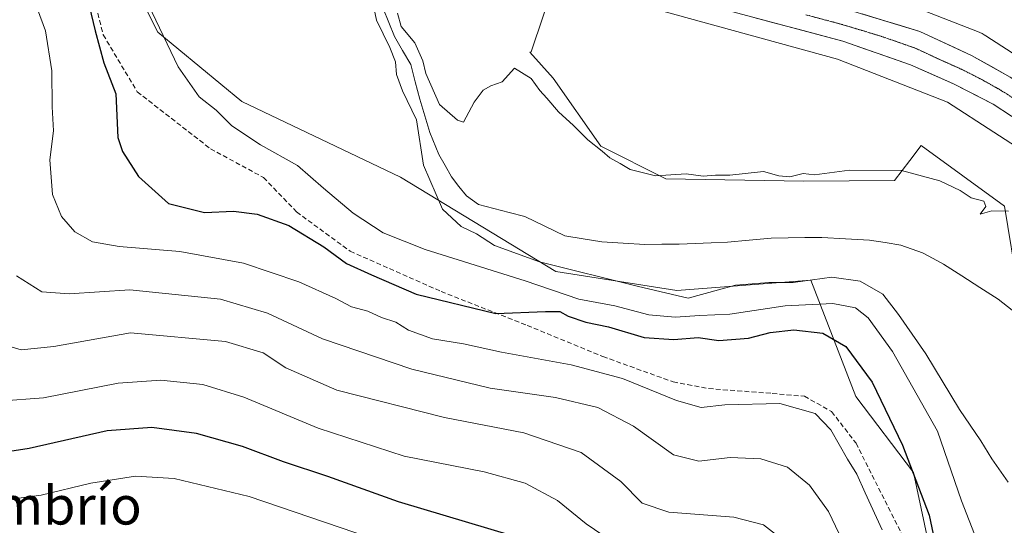
# Model space of a CAD drawing. Units: metres. Extents: x 559790 to 563231, y 4717123 to 4719467.
# Drawn here: x 562677 to 562882, y 4717652 to 4717757 of the extents above; entities that cross this region are included whole.
import ezdxf
from ezdxf.enums import TextEntityAlignment as Align

# ---------------------------------------------------------------- set-up
doc = ezdxf.new("R2010")
doc.units = ezdxf.units.M
doc.header["$MEASUREMENT"] = 0
for name, pattern in [('TRAZO_Y_PUNTO', [1, 0.5, -0.25, 0, -0.25]), ('TRAZOS2', [0.375, 0.25, -0.125]), ('TRAZOSX2', [1.5, 1, -0.5])]:
    doc.linetypes.add(name, pattern=pattern)
for name, color, linetype, lineweight in [('Arbolado forestal CxS', 92, 'Continuous', 0), ('Carretera de calzada única', 19, 'Continuous', 13), ('Carretera de calzada única Cxs', 19, 'Continuous', 13), ('Carretera de calzada única eje', 19, 'TRAZO_Y_PUNTO', 0), ('Corriente natural lineal', 142, 'Continuous', 13), ('Cultivos herbáceos CxS', 92, 'Continuous', 0), ('Curva de nivel maestra', 36, 'Continuous', 30), ('Curva de nivel normal', 36, 'Continuous', 0), ('Núcleo urbano CxS', 19, 'Continuous', 0), ('Senda', 19, 'TRAZOSX2', 0), ('Texto cartográfico', 19, 'Continuous', 0), ('Vía pecuaria eje', 92, 'TRAZOS2', 0)]:
    doc.layers.add(name, color=color, linetype=linetype, lineweight=lineweight)
doc.styles.add('Arial', font='txt', dxfattribs={"height": 0.2})

# ---------------------------------------------------------------- blocks, each defined once
blk = doc.blocks.new('*U187')
at = {"layer": 'Curva de nivel normal', "color": 36, "linetype": 'Continuous', "lineweight": 0}
blk.add_polyline3d([(562849.24, 4717646.87, 535), (562845.53, 4717654.62, 535), (562841.58, 4717660.15, 535), (562836.99, 4717663.87, 535), (562831.38, 4717665.66, 535), (562824.97, 4717665.88, 535), (562818.48, 4717665.16, 535), (562813.14, 4717666.48, 535), (562804.77, 4717672.44, 535), (562797.36, 4717676.36, 535), (562788.48, 4717678.48, 535), (562774.82, 4717680.37, 535), (562758.49, 4717684.37, 535), (562739.82, 4717690.71, 535), (562728.33, 4717696.06, 535), (562718.53, 4717698.97, 535), (562699.52, 4717700.93, 535), (562686.85, 4717700.07, 535), (562681.19, 4717700.54, 535), (562675.9, 4717703.84, 535)], dxfattribs=at)
blk = doc.blocks.new('*U192')
at = {"layer": 'Curva de nivel normal', "color": 36, "linetype": 'Continuous', "lineweight": 0}
blk.add_polyline3d([(562749.84, 4717649.12, 555), (562724.51, 4717657.75, 555), (562708.8, 4717661.5, 555), (562700.75, 4717661.98, 555), (562691.41, 4717660.57, 555), (562681.02, 4717658.03, 555), (562675.27, 4717657.25, 555)], dxfattribs=at)
blk = doc.blocks.new('*U197')
at = {"layer": 'Curva de nivel normal', "color": 36, "linetype": 'Continuous', "lineweight": 0}
blk.add_polyline3d([(562801.66, 4717647.43, 545), (562794.89, 4717652.08, 545), (562788.94, 4717656.96, 545), (562782.14, 4717660.56, 545), (562773.6, 4717662.94, 545), (562756.86, 4717666.19, 545), (562738.89, 4717672.06, 545), (562723.39, 4717678.54, 545), (562714.8, 4717681.13, 545), (562706.01, 4717682.08, 545), (562697.14, 4717681.47, 545), (562681.52, 4717678.4, 545), (562672.19, 4717677.69, 545)], dxfattribs=at)
blk = doc.blocks.new('*U206')
at = {"layer": 'Curva de nivel normal', "color": 36, "linetype": 'Continuous', "lineweight": 0}
blk.add_polyline3d([(562837, 4717647.97, 540), (562831.95, 4717651.84, 540), (562825.79, 4717653.44, 540), (562812.17, 4717654.51, 540), (562806.61, 4717656.37, 540), (562802.18, 4717660.9, 540), (562793.89, 4717666.98, 540), (562781.88, 4717671.05, 540), (562765.31, 4717674.3, 540), (562742.84, 4717680, 540), (562732.18, 4717684.65, 540), (562727.4, 4717687.76, 540), (562719.56, 4717690.13, 540), (562699.67, 4717691.96, 540), (562683.67, 4717689.07, 540), (562676.85, 4717688.41, 540), (562670.45, 4717690.3, 540)], dxfattribs=at)
blk = doc.blocks.new('*U210')
at = {"layer": 'Curva de nivel maestra', "color": 36, "linetype": 'Continuous', "lineweight": 30}
blk.add_polyline3d([(562779.73, 4717649.49, 550), (562755.7, 4717656.68, 550), (562740.95, 4717661.95, 550), (562731.65, 4717664.98, 550), (562723.12, 4717668.23, 550), (562713.49, 4717670.9, 550), (562704.18, 4717672.16, 550), (562694.85, 4717671.46, 550), (562678.53, 4717667.79, 550), (562671.7, 4717666.76, 550)], dxfattribs=at)

msp = doc.modelspace()

# ---------------------------------------------------------------- linework, layer by layer
at = {"layer": 'Arbolado forestal CxS', "color": 92, "linetype": 'Continuous', "lineweight": 0}
for points in [[(562666.5, 4717851.16, 541.88), (562690.23, 4717842.99, 530.36), (562717.07, 4717836.77, 519.76), (562698.83, 4717799.84, 520.51), (562692.11, 4717787.7, 522.49), (562695.14, 4717775.04, 521), (562705.39, 4717754.76, 520.02), (562722.94, 4717740.3, 518.19), (562756.14, 4717724.49, 515.67), (562788.55, 4717704.74, 517.76), (562813.85, 4717700.79, 516.55), (562841.83, 4717702.93, 518.02), (562851.26, 4717678.67, 526.53), (562863.3, 4717662.76, 524.02), (562867.94, 4717641.17, 524.56), (562889.28, 4717600.88, 522.21), (562905.09, 4717570.86, 521.35), (562923.26, 4717543.21, 519.82), (562949.34, 4717519.51, 517.15), (562980.17, 4717484.75, 517.76), (563010.2, 4717457.1, 515.58)], [(562717.07, 4717836.77, 519.76), (562698.83, 4717799.84, 520.51), (562692.11, 4717787.7, 522.49), (562695.14, 4717775.04, 521), (562705.39, 4717754.76, 520.02), (562722.94, 4717740.3, 518.19), (562756.14, 4717724.49, 515.67), (562788.55, 4717704.74, 517.76), (562813.85, 4717700.79, 516.55), (562841.83, 4717702.93, 518.02), (562851.26, 4717678.67, 526.53), (562863.3, 4717662.76, 524.02), (562867.94, 4717641.17, 524.56), (562889.28, 4717600.88, 522.21), (562905.09, 4717570.86, 521.35), (562923.26, 4717543.21, 519.82), (562949.34, 4717519.51, 517.15), (562980.17, 4717484.75, 517.76), (563010.2, 4717457.1, 515.58)], [(562717.07, 4717836.77, 519.76), (562698.83, 4717799.84, 520.51), (562692.11, 4717787.7, 522.49), (562695.14, 4717775.04, 521), (562705.39, 4717754.76, 520.02), (562722.94, 4717740.3, 518.19), (562756.14, 4717724.49, 515.67), (562788.55, 4717704.74, 517.76), (562813.85, 4717700.79, 516.55), (562841.83, 4717702.93, 518.02), (562851.26, 4717678.67, 526.53), (562863.3, 4717662.76, 524.02), (562867.94, 4717641.17, 524.56), (562889.28, 4717600.88, 522.21), (562905.09, 4717570.86, 521.35), (562923.26, 4717543.21, 519.82), (562949.34, 4717519.51, 517.15), (562980.17, 4717484.75, 517.76), (563010.2, 4717457.1, 515.58)], [(563010.2, 4717457.1, 515.58), (562980.17, 4717484.75, 517.76), (562949.34, 4717519.51, 517.15), (562923.26, 4717543.21, 519.82), (562905.09, 4717570.86, 521.35), (562889.28, 4717600.88, 522.21), (562867.94, 4717641.17, 524.56), (562863.3, 4717662.76, 524.02), (562851.26, 4717678.67, 526.53), (562841.83, 4717702.93, 518.02), (562813.85, 4717700.79, 516.55), (562788.55, 4717704.74, 517.76), (562756.14, 4717724.49, 515.67), (562722.94, 4717740.3, 518.19), (562705.39, 4717754.76, 520.02), (562695.14, 4717775.04, 521)], [(562788.37, 4717765.43, 516.22), (562783.44, 4717750.63, 515.32), (562783.17, 4717750.61, 515.33), (562787.98, 4717745.13, 515.23), (562797.95, 4717730.97, 514.83), (562811.58, 4717724.15, 514.29), (562840.42, 4717723.62, 513.73), (562859.31, 4717723.79, 514.15), (562862.52, 4717727.96, 515.03), (562864.92, 4717731.08, 515.09), (562882.31, 4717718.44, 514.76), (562885.17, 4717701.04, 512.21), (562907.29, 4717679.7, 511.08), (562923.89, 4717651.26, 511.03), (562952.33, 4717607.01, 510.09), (562973.66, 4717561.97, 509.28), (562995.11, 4717528.23, 509.05), (563011.34, 4717508.46, 509.14), (563043.05, 4717469.36, 508.04), (563068.06, 4717445.51, 508.62)], [(562788.37, 4717765.43, 516.22), (562783.44, 4717750.63, 515.32), (562783.17, 4717750.61, 515.33), (562787.98, 4717745.13, 515.23), (562797.95, 4717730.97, 514.83), (562811.58, 4717724.15, 514.29), (562840.42, 4717723.62, 513.73), (562859.31, 4717723.79, 514.15), (562862.52, 4717727.96, 515.03), (562864.92, 4717731.08, 515.09), (562882.31, 4717718.44, 514.76), (562885.17, 4717701.04, 512.21), (562907.29, 4717679.7, 511.08), (562923.89, 4717651.26, 511.03), (562952.33, 4717607.01, 510.09), (562973.66, 4717561.97, 509.28), (562995.11, 4717528.23, 509.05), (563011.34, 4717508.46, 509.14), (563043.05, 4717469.36, 508.04), (563068.06, 4717445.51, 508.62)], [(562899.06, 4717740.69, 517.54), (562878.44, 4717754.01, 517.63), (562878.1, 4717754.22, 517.63), (562877.63, 4717754.47, 517.63), (562877.16, 4717754.68, 517.66), (562877.02, 4717754.74, 517.67), (562852.88, 4717764.21, 518.36)], [(562852.88, 4717764.21, 518.36), (562877.02, 4717754.74, 517.67), (562877.16, 4717754.68, 517.66), (562877.63, 4717754.47, 517.63), (562878.1, 4717754.22, 517.63), (562878.44, 4717754.01, 517.63), (562899.06, 4717740.69, 517.54)]]:
    msp.add_polyline3d(points, dxfattribs=at)
at = {"layer": 'Carretera de calzada única', "color": 19, "linetype": 'Continuous', "lineweight": 13}
for points in [[(563109.67, 4717500.17), (563080.17, 4717516.19), (563065.94, 4717524.77), (563053.78, 4717533.61), (563025.79, 4717555.9), (563011.03, 4717569.58), (563000.98, 4717581.4), (562990.41, 4717595.22), (562976.01, 4717617.75), (562954.75, 4717655.36), (562942.17, 4717676.47), (562930.08, 4717696.26), (562923.09, 4717707.26), (562910.77, 4717722.86), (562904.68, 4717728.99), (562897.92, 4717734.89), (562891.25, 4717740.28), (562883.51, 4717745.36), (562875.45, 4717749.89), (562864.65, 4717754.92), (562848.54, 4717759.79), (562824.74, 4717766.44), (562785.38, 4717777.06)], [(562825.26, 4717759.11), (562848.55, 4717752.87), (562862.7, 4717747.95), (562871.64, 4717743.98), (562879.95, 4717739.72), (562887.59, 4717734.72), (562893.41, 4717729.94), (562899.88, 4717724.36), (562905.78, 4717718.43), (562917.65, 4717703.4), (562924.42, 4717692.74), (562936.47, 4717673.03), (562958.61, 4717632.87), (562970.25, 4717614.39), (562978.13, 4717601.34), (562994, 4717578.87), (563006.04, 4717565.13), (563031.95, 4717540.86)]]:
    msp.add_lwpolyline(points, dxfattribs=at)
at = {"layer": 'Carretera de calzada única Cxs', "color": 19, "linetype": 'Continuous', "lineweight": 13}
for points in [[(562883.77, 4717737.22, 516.06), (562879.95, 4717739.72, 516.15), (562875.8, 4717741.85, 516.14), (562871.64, 4717743.98, 516.33), (562867.17, 4717745.97, 516.28), (562862.7, 4717747.95, 516.47), (562857.98, 4717749.59, 516.56), (562853.27, 4717751.23, 516.48), (562848.55, 4717752.87, 516.8), (562843.89, 4717754.12, 516.95), (562839.23, 4717755.37, 516.9), (562834.58, 4717756.61, 517.03), (562829.92, 4717757.86, 517.22)], [(562852.57, 4717758.57, 517.06), (562856.6, 4717757.36, 516.93), (562860.62, 4717756.14, 517.02), (562864.65, 4717754.92, 516.97), (562868.25, 4717753.24, 516.51), (562871.85, 4717751.57, 516.55), (562875.45, 4717749.89, 516.82), (562879.48, 4717747.63, 516.48), (562883.51, 4717745.36, 516.57)]]:
    msp.add_polyline3d(points, dxfattribs=at)
at = {"layer": 'Carretera de calzada única eje', "color": 19, "linetype": 'TRAZO_Y_PUNTO', "lineweight": 0}
msp.add_lwpolyline([(562840.78, 4717758.41), (562844.66, 4717757.37), (562848.54, 4717756.33), (562852.63, 4717755.09), (562856.6, 4717753.89), (562860.14, 4717752.66), (562863.67, 4717751.43), (562866.37, 4717750.18), (562869.07, 4717748.92), (562873.54, 4717746.93), (562877.7, 4717744.8), (562881.73, 4717742.54), (562885.6, 4717740)], dxfattribs=at)
at = {"layer": 'Corriente natural lineal', "color": 142, "linetype": 'Continuous', "lineweight": 13}
msp.add_polyline3d([(562752.47, 4717759.72, 514.49), (562753.66, 4717756.81, 514.85), (562754.85, 4717753.89, 514.89), (562756.55, 4717750.94, 514.67), (562758.25, 4717747.98, 514.84), (562759.2, 4717744.37, 514.72), (562760.16, 4717740.75, 514.68), (562761.19, 4717737.3, 514.44), (562762.21, 4717733.84, 514.56), (562764.09, 4717729.24, 514.29), (562765.43, 4717726.89, 514), (562766.76, 4717724.53, 513.68), (562768.33, 4717722.55, 513.74), (562769.9, 4717720.57, 513.78), (562772.39, 4717718.79, 513.8), (562775.61, 4717717.94, 513.81), (562778.84, 4717717.08, 513.72), (562782.06, 4717716.23, 513.62), (562786.25, 4717714.24, 513.41), (562790.43, 4717712.25, 513.2), (562794.3, 4717711.6, 513.16), (562798.17, 4717710.95, 513.06), (562802.66, 4717710.69, 512.94), (562807.14, 4717710.43, 512.91), (562810.75, 4717710.46, 512.82), (562814.35, 4717710.49, 512.76), (562817.7, 4717710.63, 512.67), (562821.06, 4717710.76, 512.48), (562824.41, 4717710.9, 512.37), (562828.99, 4717711.33, 512.36), (562833.56, 4717711.75, 512.48), (562837.09, 4717711.8, 512.58), (562840.61, 4717711.85, 512.42), (562844.14, 4717711.9, 512.28), (562849.13, 4717711.61, 511.99), (562854.12, 4717711.32, 511.75), (562857.41, 4717710.8, 511.69), (562860.69, 4717710.28, 511.71), (562865.21, 4717708.69, 511.64), (562867.41, 4717707.48, 511.75), (562869.6, 4717706.27, 511.8), (562873.39, 4717703.84, 511.72), (562877.18, 4717701.42, 511.78), (562880.97, 4717698.99, 511.12), (562884.89, 4717695.93, 511.54)], dxfattribs=at)
at = {"layer": 'Cultivos herbáceos CxS', "color": 92, "linetype": 'Continuous', "lineweight": 0}
for points in [[(562882.31, 4717718.44, 514.76), (562864.92, 4717731.08, 515.09), (562862.52, 4717727.96, 515.03), (562859.31, 4717723.79, 514.15), (562840.42, 4717723.62, 513.73), (562811.58, 4717724.15, 514.29), (562797.95, 4717730.97, 514.83), (562787.98, 4717745.13, 515.23), (562783.17, 4717750.61, 515.33), (562783.44, 4717750.63, 515.32), (562788.37, 4717765.43, 516.22), (562847.42, 4717749.16, 515.57), (562870.43, 4717740.14, 515.54), (562889.8, 4717727.62, 515.27)], [(562788.37, 4717765.43, 516.22), (562783.44, 4717750.63, 515.32), (562783.17, 4717750.61, 515.33), (562787.98, 4717745.13, 515.23), (562797.95, 4717730.97, 514.83), (562811.58, 4717724.15, 514.29), (562840.42, 4717723.62, 513.73), (562859.31, 4717723.79, 514.15), (562862.52, 4717727.96, 515.03), (562864.92, 4717731.08, 515.09), (562882.31, 4717718.44, 514.76), (562885.17, 4717701.04, 512.21), (562907.29, 4717679.7, 511.08), (562923.89, 4717651.26, 511.03), (562952.33, 4717607.01, 510.09), (562973.66, 4717561.97, 509.28), (562995.11, 4717528.23, 509.05), (563011.34, 4717508.46, 509.14), (563043.05, 4717469.36, 508.04), (563068.06, 4717445.51, 508.62)], [(562788.37, 4717765.43, 516.22), (562847.42, 4717749.16, 515.57), (562870.43, 4717740.14, 515.54), (562889.8, 4717727.62, 515.27), (562897.9, 4717720.18, 515), (562909.76, 4717706.65, 514.85), (562915.5, 4717698.44, 514.42), (562945.52, 4717648.97, 513.88), (562954.41, 4717630.45, 513.31), (562954.45, 4717630.37, 513.3), (562954.69, 4717629.91, 513.25), (562954.88, 4717629.61, 513.23), (562964.88, 4717613.95, 513), (562975.43, 4717595.8, 512.44), (562975.69, 4717595.38, 512.43), (562976, 4717594.95, 512.42), (562976.3, 4717594.58, 512.43), (562993.44, 4717574.83, 513.49), (563002.87, 4717561.54, 511.7), (563003.05, 4717561.3, 511.69), (563003.38, 4717560.9, 511.69), (563003.73, 4717560.51, 511.7), (563004.03, 4717560.24, 511.72), (563033.06, 4717533.99, 511.94)]]:
    msp.add_polyline3d(points, dxfattribs=at)
at = {"layer": 'Curva de nivel maestra', "color": 36, "linetype": 'Continuous', "lineweight": 30}
msp.add_polyline3d([(562689.48, 4717767.05, 525), (562692.32, 4717755.04, 525), (562694.12, 4717748.39, 525), (562696.61, 4717741.85, 525), (562697.03, 4717732.79, 525), (562698, 4717729.84, 525), (562701.34, 4717724.61, 525), (562707.64, 4717719, 525), (562715.14, 4717717.12, 525), (562721.18, 4717717.38, 525), (562726.17, 4717716.77, 525), (562732.81, 4717714.38, 525), (562740.1, 4717709.9, 525), (562744.8, 4717706.46, 525), (562750.06, 4717704.06, 525), (562759.38, 4717700.05, 525), (562776.01, 4717696.01, 525), (562786.39, 4717696.4, 525), (562789.39, 4717696.41, 525), (562791.12, 4717695.45, 525), (562794.86, 4717694.2, 525), (562799.55, 4717693.22, 525), (562807.01, 4717691.01, 525), (562813.2, 4717690.53, 525), (562818.29, 4717690.96, 525), (562822.62, 4717690.32, 525), (562828.85, 4717690.82, 525), (562833.39, 4717692.05, 525), (562838.3, 4717692.6, 525), (562844.38, 4717691.88, 525), (562849.14, 4717689.12, 525), (562854.68, 4717681.62, 525), (562860.99, 4717668.52, 525), (562866.61, 4717653.86, 525), (562868.72, 4717643.62, 525)], dxfattribs=at)
at = {"layer": 'Curva de nivel normal', "color": 36, "linetype": 'Continuous', "lineweight": 0}
for points in [[(562883.11, 4717660.78, 515), (562879.69, 4717665.61, 515), (562877.4, 4717669.42, 515), (562872.94, 4717675.95, 515), (562865.88, 4717687.56, 515), (562860.17, 4717695.79, 515), (562856.93, 4717700.02, 515), (562852.15, 4717702.76, 515), (562846.22, 4717703.56, 515), (562838.17, 4717702.46, 515), (562833.1, 4717702.44, 515), (562826.14, 4717701.9, 515), (562816.2, 4717699.2, 515), (562805.84, 4717701.62, 515), (562785.13, 4717706.79, 515), (562775.72, 4717710.19, 515), (562772, 4717712.66, 515), (562768.76, 4717714.14, 515), (562764.9, 4717717.82, 515), (562760.92, 4717726.98, 515), (562759.48, 4717736.46, 515), (562756.52, 4717742.51, 515), (562755.25, 4717745.95, 515), (562755.06, 4717748.55, 515), (562753.89, 4717751.59, 515), (562751.08, 4717757.24, 515), (562748.87, 4717767.86, 515)], [(562856.77, 4717650.78, 530), (562853.19, 4717658.54, 530), (562851.48, 4717662.41, 530), (562849.54, 4717665.55, 530), (562846.03, 4717671.72, 530), (562842.74, 4717675.12, 530), (562835.4, 4717677.17, 530), (562823.89, 4717676.9, 530), (562818.92, 4717676.34, 530), (562813.76, 4717677.83, 530), (562802.51, 4717682.42, 530), (562791.78, 4717685.3, 530), (562777.24, 4717687.9, 530), (562769.28, 4717689.67, 530), (562762.79, 4717690.73, 530), (562757.8, 4717692.48, 530), (562755.11, 4717694.15, 530), (562752.15, 4717695.16, 530), (562749.26, 4717696.45, 530), (562745.88, 4717697.4, 530), (562742.63, 4717699.1, 530), (562734.86, 4717702.58, 530), (562723.3, 4717706.49, 530), (562710.02, 4717708.97, 530), (562697.34, 4717709.97, 530), (562691.72, 4717710.94, 530), (562688.08, 4717713.06, 530), (562685.27, 4717716.25, 530), (562683.4, 4717720.88, 530), (562682.86, 4717728.11, 530), (562683.6, 4717734.17, 530), (562683.3, 4717739.17, 530), (562683.27, 4717746.66, 530), (562681.94, 4717755.03, 530), (562679.09, 4717762.87, 530)], [(562876.56, 4717648.66, 520), (562873.36, 4717656.85, 520), (562868.29, 4717671.4, 520), (562858.94, 4717688.06, 520), (562853.85, 4717695.1, 520), (562851.17, 4717697.21, 520), (562846.42, 4717698.1, 520), (562836.49, 4717697.6, 520), (562824.96, 4717695.84, 520), (562818.68, 4717695.57, 520), (562813.52, 4717695.22, 520), (562807.97, 4717695.73, 520), (562800.92, 4717697.58, 520), (562793.41, 4717698.96, 520), (562782.18, 4717702.83, 520), (562761.25, 4717709.39, 520), (562752.46, 4717712.84, 520), (562746.19, 4717716.96, 520), (562739.99, 4717722.16, 520), (562734.61, 4717726.89, 520), (562726.83, 4717731.22, 520), (562720.89, 4717735.21, 520), (562717.58, 4717738.45, 520), (562714.07, 4717741.23, 520), (562709.64, 4717747.5, 520), (562703.47, 4717760.46, 520)], [(562755.47, 4717758.72, 515), (562756.23, 4717755.94, 515), (562759.09, 4717752.56, 515), (562760.76, 4717748.81, 515), (562761.38, 4717746.12, 515), (562764.25, 4717739.66, 515), (562767.99, 4717736.36, 515), (562769.28, 4717735.94, 515), (562771.51, 4717740.13, 515), (562773.38, 4717742.62, 515), (562774.98, 4717743.53, 515), (562777.38, 4717744.42, 515), (562779.92, 4717747.25, 515), (562783.42, 4717745.12, 515), (562785.22, 4717742.55, 515), (562786.66, 4717740.98, 515), (562789.1, 4717738.09, 515), (562792.29, 4717735.28, 515), (562795.29, 4717732.28, 515), (562798.28, 4717729.94, 515), (562799.83, 4717728.49, 515), (562802.03, 4717727.36, 515), (562804.11, 4717726.1, 515), (562809.41, 4717724.74, 515), (562815.83, 4717725.15, 515), (562819.36, 4717724.7, 515), (562821.92, 4717724.92, 515), (562824.9, 4717724.9, 515), (562831.95, 4717725.67, 515), (562835.2, 4717724.76, 515), (562837.49, 4717724.54, 515), (562840.25, 4717725.25, 515), (562842.64, 4717724.98, 515), (562849.95, 4717725.92, 515), (562860.78, 4717725.85, 515), (562868.83, 4717723.74, 515), (562873.08, 4717721.72, 515), (562875.33, 4717720.19, 515), (562878, 4717719.45, 515), (562878.44, 4717718.34, 515), (562877.26, 4717716.72, 515), (562879.71, 4717717.44, 515), (562883.19, 4717717.4, 515)]]:
    msp.add_polyline3d(points, dxfattribs=at)
at = {"layer": 'Núcleo urbano CxS', "color": 19, "linetype": 'Continuous', "lineweight": 0}
for points in [[(563033.06, 4717533.99, 511.94), (563004.03, 4717560.24, 511.72), (563003.73, 4717560.51, 511.7), (563003.38, 4717560.9, 511.69), (563003.05, 4717561.3, 511.69), (563002.87, 4717561.54, 511.7), (562993.44, 4717574.83, 513.49), (562976.3, 4717594.58, 512.43), (562976, 4717594.95, 512.42), (562975.69, 4717595.38, 512.43), (562975.43, 4717595.8, 512.44), (562964.88, 4717613.95, 513), (562954.88, 4717629.61, 513.23), (562954.69, 4717629.91, 513.25), (562954.45, 4717630.37, 513.3), (562954.41, 4717630.45, 513.31), (562945.52, 4717648.97, 513.88), (562915.5, 4717698.44, 514.42), (562909.76, 4717706.65, 514.85), (562897.9, 4717720.18, 515), (562889.8, 4717727.62, 515.27), (562870.43, 4717740.14, 515.54), (562847.42, 4717749.16, 515.57), (562788.37, 4717765.43, 516.22)], [(562788.37, 4717765.43, 516.22), (562847.42, 4717749.16, 515.57), (562870.43, 4717740.14, 515.54), (562889.8, 4717727.62, 515.27), (562897.9, 4717720.18, 515), (562909.76, 4717706.65, 514.85), (562915.5, 4717698.44, 514.42), (562945.52, 4717648.97, 513.88), (562954.41, 4717630.45, 513.31), (562954.45, 4717630.37, 513.3), (562954.69, 4717629.91, 513.25), (562954.88, 4717629.61, 513.23), (562964.88, 4717613.95, 513), (562975.43, 4717595.8, 512.44), (562975.69, 4717595.38, 512.43), (562976, 4717594.95, 512.42), (562976.3, 4717594.58, 512.43), (562993.44, 4717574.83, 513.49), (563002.87, 4717561.54, 511.7), (563003.05, 4717561.3, 511.69), (563003.38, 4717560.9, 511.69), (563003.73, 4717560.51, 511.7), (563004.03, 4717560.24, 511.72), (563033.06, 4717533.99, 511.94)], [(562852.88, 4717764.21, 518.36), (562877.02, 4717754.74, 517.67), (562877.16, 4717754.68, 517.66), (562877.63, 4717754.47, 517.63), (562878.1, 4717754.22, 517.63), (562878.44, 4717754.01, 517.63), (562899.06, 4717740.69, 517.54)], [(562852.88, 4717764.21, 518.36), (562877.02, 4717754.74, 517.67), (562877.16, 4717754.68, 517.66), (562877.63, 4717754.47, 517.63), (562878.1, 4717754.22, 517.63), (562878.44, 4717754.01, 517.63), (562899.06, 4717740.69, 517.54)]]:
    msp.add_polyline3d(points, dxfattribs=at)
at = {"layer": 'Senda', "color": 19, "linetype": 'TRAZOSX2', "lineweight": 0}
msp.add_lwpolyline([(562688.8, 4717774.7), (562694, 4717754.2), (562701.1, 4717742.3), (562716.4, 4717730.4), (562727.5, 4717724.4), (562734.4, 4717717.2), (562745.6, 4717709), (562764.6, 4717700.6), (562782.6, 4717693.5), (562798.4, 4717687), (562813.1, 4717681.7), (562820.5, 4717680.3), (562833.8, 4717679.3), (562840.5, 4717678.7), (562846.2, 4717675.5), (562851.3, 4717668.9), (562864.9, 4717641.9), (562870.5, 4717629.5), (562876.3, 4717617.8), (562884.8, 4717602.8)], dxfattribs=at)
at = {"layer": 'Vía pecuaria eje', "color": 92, "linetype": 'TRAZOS2', "lineweight": 0}
msp.add_lwpolyline([(562840.78, 4717758.41), (562844.66, 4717757.37), (562848.54, 4717756.33), (562852.63, 4717755.09), (562856.6, 4717753.89), (562860.14, 4717752.66), (562863.67, 4717751.43), (562866.37, 4717750.18), (562869.07, 4717748.92), (562873.54, 4717746.93), (562877.7, 4717744.8), (562881.73, 4717742.54), (562885.6, 4717740)], dxfattribs=at)

# ---------------------------------------------------------------- block references
at = {"layer": 'Curva de nivel maestra', "color": 36, "linetype": 'Continuous', "lineweight": 30}
msp.add_blockref('*U210', (0, 0), dxfattribs=at)
at = {"layer": 'Curva de nivel normal', "color": 36, "linetype": 'Continuous', "lineweight": 0}
for name in ['*U197', '*U206', '*U192', '*U187']:
    msp.add_blockref(name, (0, 0), dxfattribs=at)

# ---------------------------------------------------------------- texts
at = {"layer": 'Texto cartográfico', "color": 19, "linetype": 'Continuous', "lineweight": 0, "style": 'Arial'}
msp.add_text('El Sombrío', height=8, dxfattribs=at).set_placement((562674.15, 4717655.91), align=Align.MIDDLE_CENTER)

doc.saveas('drawing.dxf')
